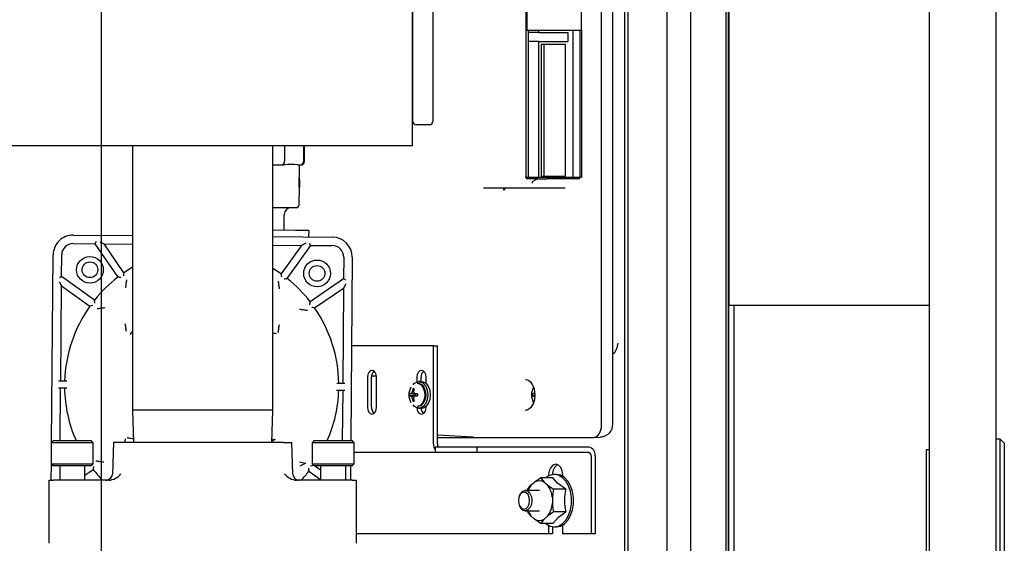
# Model space of a CAD drawing. Units: inches. Extents: x 0.7 to 15, y 0.6 to 10.5.
# Drawn here: x 8.3 to 8.7, y 2 to 2.2 of the extents above; entities that cross this region are included whole.
import ezdxf

# ---------------------------------------------------------------- set-up
doc = ezdxf.new("R2010")
doc.units = ezdxf.units.IN
doc.header["$MEASUREMENT"] = 0
doc.layers.add('FORMAT', color=7, linetype='Continuous')

# ---------------------------------------------------------------- blocks, each defined once
blk = doc.blocks.new('SW_CENTERMARKSYMBOL_5')
at = {"layer": 'FORMAT', "color": 0}
blk.add_line((1.338541666666664, -0.8291666666666714), (1.338541666666667, -0.004166666666671289), dxfattribs=at)

msp = doc.modelspace()

# ---------------------------------------------------------------- linework, layer by layer
at = {"color": 7, "linetype": 'Continuous', "lineweight": 25}
for p, q in [((8.643252234881865, 2.45709995608898), (8.643252234881864, 1.374708289422313)), ((8.669293901548532, 2.45709995608898), (8.669293901548532, 1.374708289422313)), ((8.550185534400898, 2.423654122755653), (8.550185534400898, 1.415237456088987)), ((8.56399840077203, 2.423654122755653), (8.56399840077203, 1.415237456088986)), ((8.564931345219362, 2.423654122755655), (8.564931345219362, 1.41523745608899)), ((8.564974618153009, 2.423654122755655), (8.564974618153009, 1.41523745608899)), ((8.565127234881865, 2.423654122755654), (8.565127234881865, 2.043508289422317)), ((8.52446626688787, 2.414210837353446), (8.524466266887874, 1.424680741491197)), ((8.525777435130008, 2.414210837353446), (8.525777435130014, 1.424680741491197)), ((8.541050621318526, 1.424680741491198), (8.541050621318522, 2.414210837353446)), ((8.515520584346135, 1.996950602675384), (8.515520584346133, 2.336001392835926)), ((8.51996220807749, 1.997068888397939), (8.519962208077489, 2.335883768253414)), ((8.507770971118722, 2.150888497755655), (8.507770969337624, 2.261776784526161)), ((8.441935568215198, 2.124359525769847), (8.441935568215198, 2.259776192436514)), ((8.449748068215198, 2.259776192436514), (8.449748068215198, 2.124359525769847)), ((8.441633484881862, 2.167699109103181), (8.441633484881862, 2.111344942436514)), ((8.485997761389648, 2.160153528892581), (8.485997761389648, 2.150888497755655)), ((8.486384890523583, 2.160153528892581), (8.486384890523583, 2.150888497755655)), ((8.485997761389653, 2.150888497755655), (8.48599776138966, 2.093637456589603)), ((8.486384890523583, 2.150888497755655), (8.485997761389648, 2.150888497755655)), ((8.486384890523633, 2.150888497755655), (8.489986667691163, 2.150888497755655)), ((8.487097435800209, 2.093388497755655), (8.487097435800209, 2.150888497755655)), ((8.489986667691163, 2.150888497755655), (8.494578663678462, 2.150888497755655)), ((8.491096325174993, 2.149955994177664), (8.491096325174993, 2.150888497755655)), ((8.494578663678462, 2.150888497755655), (8.507770971118722, 2.150888497755655)), ((8.504327941178639, 2.150888497755655), (8.504327941178639, 2.093388497755655)), ((8.507001906312649, 2.150888497755655), (8.50700190631265, 2.093388497755655)), ((8.507770971118722, 2.150888497755655), (8.507770971118724, 2.093388497755655)), ((8.491096325174993, 2.149955994177664), (8.487097435800209, 2.149955994177664)), ((8.491096325174993, 2.146471831088988), (8.487097435800209, 2.146471831088988)), ((8.491096325174993, 2.149955994177664), (8.502367701770691, 2.149955994177664)), ((8.491096325174993, 2.093388497755655), (8.491096325174993, 2.146471831088988)), ((8.491096325174993, 2.146471831088988), (8.502367701770691, 2.146471831088988)), ((8.502367701770691, 2.149955994177664), (8.502367701770691, 2.146471831088988)), ((8.49203724009081, 2.145221831088988), (8.49203724009081, 2.093914327510998)), ((8.501426786854877, 2.145221831088989), (8.49203724009081, 2.145221831088988)), ((8.49319769746906, 2.093914327510998), (8.49319769746906, 2.145221831088989)), ((8.501426786854877, 2.093914327510998), (8.501426786854877, 2.145221831088989)), ((8.441935568215198, 2.115244942436514), (8.441935568215198, 2.124359525769847)), ((8.449748068215198, 2.124359525769847), (8.449748068215198, 2.115244942436514)), ((8.448445984881864, 2.113942859103181), (8.443237651548532, 2.113942859103181)), ((8.441633484881862, 2.111344942436514), (8.441633484881862, 2.10566785910318)), ((8.441633484881862, 2.10566785910318), (8.087466818215196, 2.10566785910318)), ((8.332612651548532, 2.105667859103181), (8.332612651548532, 2.002632442436514)), ((8.387404318215196, 2.002632442436514), (8.387404318215196, 2.105667859103181)), ((8.391964771978376, 2.105667859103181), (8.391916909201376, 2.099650591669678)), ((8.399340005282447, 2.105667859103181), (8.399291675904683, 2.099591931020462)), ((8.399715178561422, 2.099588562379556), (8.399763534734157, 2.105667859103181)), ((8.387404318215196, 2.098353110379572), (8.390864473831252, 2.098325587478442)), ((8.390864473831252, 2.098325587478442), (8.39184521409451, 2.098317786437017)), ((8.39703283235889, 2.098276522886926), (8.398013572622148, 2.098268721845501)), ((8.397759960946267, 2.093439976900268), (8.397798383547574, 2.098270433510605)), ((8.398013572622148, 2.098268721845501), (8.39837128209091, 2.098265876539267)), ((8.397611609093143, 2.089573644446867), (8.397641613798852, 2.093345810414306)), ((8.397683043966088, 2.093345480868897), (8.397641613798852, 2.093345810414306)), ((8.397683043966088, 2.093345480868897), (8.39765303926038, 2.089573314901459)), ((8.397774888548334, 2.093344750315237), (8.397683043966088, 2.093345480868897)), ((8.397801510590185, 2.09344583835933), (8.397760010195432, 2.093446168463344)), ((8.397771569015909, 2.092927421534736), (8.397774888548334, 2.093344750315237)), ((8.397792417235012, 2.092281890346119), (8.39780165664303, 2.093443460828545)), ((8.485945200448954, 2.093388497755655), (8.486022417098383, 2.093388497755655)), ((8.490453248151397, 2.093388497755655), (8.486022417098383, 2.093388497755655)), ((8.490453248151397, 2.092867664422322), (8.48650453647389, 2.092867664422322)), ((8.488611982728289, 2.091852425382994), (8.490453248151397, 2.092867664422322)), ((8.490453248151397, 2.093388497755655), (8.490453248151397, 2.092867664422322)), ((8.494191340308578, 2.093388497755655), (8.490453248151397, 2.093388497755655)), ((8.490453248151397, 2.092867664422322), (8.494191340308578, 2.092867664422322)), ((8.49203724009081, 2.093914327510998), (8.501426786854877, 2.093914327510998)), ((8.507153410291009, 2.093388497755655), (8.494191340308578, 2.093388497755655)), ((8.506581824645817, 2.092867664431528), (8.494191340308578, 2.092867664431528)), ((8.507750941363172, 2.093388497755655), (8.50715317160783, 2.093388497755655)), ((8.50775092894755, 2.093388497755655), (8.507770967870076, 2.093388497755655)), ((8.39765303926038, 2.089573314901459), (8.397611609093143, 2.089573644446867)), ((8.39765303926038, 2.089573314901459), (8.397744883842625, 2.089572584347797)), ((8.39767642242378, 2.0829375852235), (8.39772919977797, 2.089572709102579)), ((8.397744883842625, 2.089572584347797), (8.397766122404454, 2.092242678195856)), ((8.397770829940098, 2.089572377966363), (8.397744883842625, 2.089572584347797)), ((8.39779204253586, 2.092238420028877), (8.397766090175983, 2.092238626460123)), ((8.397785816178718, 2.091456435082217), (8.397770829940098, 2.089572377966363)), ((8.489045752775349, 2.089221831088989), (8.469451799623496, 2.089221831088989)), ((8.488418476164805, 2.09146753479624), (8.488418476164805, 2.09118922344351)), ((8.495359747257886, 2.089221831088989), (8.489045752775349, 2.089221831088989)), ((8.501350785329892, 2.089221831088989), (8.495359747257886, 2.089221831088989)), ((8.387404318215196, 2.081685916472066), (8.396267845269923, 2.081615413868758)), ((8.391782909349375, 2.072775807360533), (8.391831958931771, 2.07894227895426)), ((8.309536458909077, 2.070929936112109), (8.332612651548532, 2.070746382584775)), ((8.396136938278731, 2.072741174378369), (8.387404318215196, 2.072810635716319)), ((8.387404318215196, 2.070310556630193), (8.410616594627875, 2.070125920660145)), ((8.401345106854514, 2.072699747366211), (8.396136938278731, 2.072741174378369)), ((8.401345106854514, 2.072699747366211), (8.401325221888678, 2.070199826449835)), ((8.309509945621295, 2.067596708223608), (8.317979337211293, 2.067529340667522)), ((8.31841975768593, 2.068359197153652), (8.317979337211293, 2.067529340667521)), ((8.317979337211293, 2.067529340667522), (8.326930278583767, 2.054527171248119)), ((8.319945677650221, 2.068347059623166), (8.321539817128011, 2.067501019763052)), ((8.329287569536142, 2.056246606932253), (8.321539817128011, 2.067501019763052)), ((8.321539817128011, 2.067501019763052), (8.332612651548532, 2.067412943803243)), ((8.387404318215196, 2.066977117848662), (8.398560209833375, 2.066888381232139)), ((8.398560209833375, 2.066888381232139), (8.390634408534059, 2.055758639577118)), ((8.392964049343567, 2.054001922922475), (8.402120689750094, 2.06686006032763)), ((8.400167605955057, 2.067708955316275), (8.398560209833375, 2.066888381232139)), ((8.402120689750094, 2.06686006032763), (8.401693525919354, 2.067696817785758)), ((8.402120689750094, 2.06686006032763), (8.410590081340093, 2.066792692771644)), ((8.30110136705269, 1.990070058859309), (8.301683063909516, 2.063200490732926)), ((8.304948924241948, 2.05470458585507), (8.305016291798017, 2.063173977445147)), ((8.415012812118558, 2.062299038948366), (8.414945444562553, 2.053829647358293)), ((8.418346040007059, 2.062272525660585), (8.417777086196132, 1.99074413863074)), ((8.390634408534059, 2.055758639577118), (8.387404318215196, 2.057887123919952)), ((8.304948924241948, 2.05470458585507), (8.304112166783815, 2.054277422024333)), ((8.317807061647134, 2.045547945448551), (8.304948924241948, 2.05470458585507)), ((8.304100029253332, 2.052751502060003), (8.304920603337461, 2.051144105938341)), ((8.304624557971035, 2.01392553539252), (8.304920603337461, 2.051144105938341)), ((8.304920603337461, 2.051144105938341), (8.316050344992496, 2.043218304639041)), ((8.414945444562553, 2.053829647358293), (8.40194327514312, 2.044878705985828)), ((8.40366271082725, 2.042521415033451), (8.41491712365806, 2.050269167441564)), ((8.41491712365806, 2.050269167441564), (8.414621078291606, 2.013050596895741)), ((8.415763163518177, 2.051863306919351), (8.41491712365806, 2.050269167441564)), ((8.415775301048667, 2.05338922688367), (8.414945444562553, 2.053829647358293)), ((8.568502234881866, 2.043508289422317), (8.565127234881865, 2.043508289422317)), ((8.567057937492995, 2.043508289422319), (8.567057937492995, 1.788299956088985)), ((8.643252234881865, 2.043508289422317), (8.568502234881866, 2.043508289422317)), ((8.331754399710334, 2.032165714788432), (8.332612651548532, 2.033311693908509)), ((8.44994770618259, 2.027779122755655), (8.418071671272498, 2.027779122755655)), ((8.449947706182591, 1.989487456088988), (8.44994770618259, 2.027779122755655)), ((8.44994770618259, 2.027779122755655), (8.45151589770895, 2.027779122755655)), ((8.45151589770895, 1.989487456088988), (8.45151589770895, 2.027779122755655)), ((8.51996220807749, 2.024744890546807), (8.520195943091085, 2.024758986195538)), ((8.427730627011782, 2.015834881232138), (8.425836381680437, 2.015834881232138)), ((8.427762888878808, 2.015817128161902), (8.427730627011782, 2.015834881232138)), ((8.427730627011782, 2.014275447612505), (8.427730627011782, 2.015834881232138)), ((8.306994497586212, 2.013906684328883), (8.30379125099891, 2.013932163714465)), ((8.41545438526374, 2.013043968573795), (8.41225113867643, 2.013069447959377)), ((8.424252374575381, 2.015477039422322), (8.424252374575381, 2.003799956088988)), ((8.42582056610174, 2.003799956088988), (8.42582056610174, 2.015477039422322)), ((8.427730627011782, 2.014275447612505), (8.427777167862306, 2.014301058126229)), ((8.427777167862306, 2.014275447612505), (8.427730627011782, 2.014275447612505)), ((8.427777167862306, 2.003799956088988), (8.427777167862306, 2.015477039422322)), ((8.443563304334095, 2.015477039422322), (8.443563304334095, 2.013676040449596)), ((8.443963614623236, 2.013159331088988), (8.443605170845782, 2.013159331088988)), ((8.445325700977554, 2.013805164422321), (8.444322058400685, 2.013805164422321)), ((8.445131495860453, 2.013805164422321), (8.445131495860453, 2.015477039422322)), ((8.44708809762102, 2.013064488298026), (8.44708809762102, 2.015477039422322)), ((8.303770703200888, 2.011348912100876), (8.306973949788182, 2.011323432715295)), ((8.304440167625087, 1.99074413863074), (8.304604010173005, 2.011342283778931)), ((8.412230590878398, 2.010486196345789), (8.4154338374657, 2.010460716960207)), ((8.414600530493574, 2.010467345282152), (8.41444364741464, 1.99074413863074)), ((8.442797305093059, 2.008771731359666), (8.440625958658835, 2.008973191655511)), ((8.442797305093059, 2.008421930818311), (8.440625958658835, 2.008220470522466)), ((8.442797305093059, 2.008771731359666), (8.44104816814203, 2.009011578503799)), ((8.442797305093059, 2.008421930818311), (8.44104816814203, 2.008182083674178)), ((8.442529467257021, 2.009186179161031), (8.44141579738479, 2.00929737240552)), ((8.442529467257021, 2.008007483016946), (8.44141579738479, 2.007896289772457)), ((8.442221675971933, 2.009947926740728), (8.44167376649019, 2.009961863399897)), ((8.442385601439684, 2.010731645154166), (8.4419739552174, 2.011020800594006)), ((8.442797305093059, 2.008771731359666), (8.443031627490805, 2.008797666594873)), ((8.442797305093059, 2.008421930818311), (8.443031627490805, 2.008395995583103)), ((8.443815671617784, 2.008873582041048), (8.44284544380619, 2.009011578503799)), ((8.443815671617784, 2.008320080136929), (8.44284544380619, 2.008182083674178)), ((8.443274595418965, 2.008950539844796), (8.443031627490805, 2.008797666594873)), ((8.443031627490805, 2.008797666594873), (8.443031627490805, 2.008395995583103)), ((8.443031627490805, 2.008395995583103), (8.443274595418965, 2.00824312233318)), ((8.489498409410112, 2.008877185343846), (8.488463649872887, 2.008973191655511)), ((8.489490195522754, 2.00831571473917), (8.488463649872887, 2.008220470522466)), ((8.488956423453537, 2.011621195591843), (8.48874045374074, 2.011014802974459)), ((8.489495142149154, 2.008928031736462), (8.488885859356083, 2.009011578503799)), ((8.489485397885895, 2.008264294277578), (8.488885859356083, 2.008182083674178)), ((8.489516424267492, 2.008596831088989), (8.48938834014476, 2.007224041753858)), ((8.489443664107723, 2.009729153146565), (8.489516424267492, 2.008596831088989)), ((8.442221675971933, 2.007245735437248), (8.44167376649019, 2.00723179877808)), ((8.442385601439684, 2.00646201702381), (8.4419739552174, 2.006172861583971)), ((8.44708809762102, 2.003799956088988), (8.44708809762102, 2.004129173879949)), ((8.48874045374074, 2.006178859203518), (8.488962727397649, 2.005557114498732)), ((8.332612651548532, 2.002632442436514), (8.33300405736245, 1.990061231806593)), ((8.387404318215196, 2.002632442436514), (8.332612651548532, 2.002632442436514)), ((8.38701291240128, 1.990061231806593), (8.387404318215196, 2.002632442436514)), ((8.443605170845782, 2.004034331088989), (8.443963614623236, 2.004034331088989)), ((8.444322058400687, 2.003388497755655), (8.445325700977554, 2.003388497755655)), ((8.485935235573507, 2.002576087908706), (8.48584483006294, 2.00257345855353)), ((8.45151589770895, 1.993069362753624), (8.465483474980209, 1.992259197052719)), ((8.301775446824122, 1.99074413863074), (8.300955236850369, 1.989923928656986)), ((8.300955236850369, 1.989923928656986), (8.300955236850369, 1.981721828919453)), ((8.317359436325434, 1.989923928656986), (8.300955236850369, 1.989923928656986)), ((8.301775446824122, 1.99074413863074), (8.316539226351681, 1.99074413863074)), ((8.317359436325434, 1.989923928656986), (8.316539226351681, 1.99074413863074)), ((8.317359436325434, 1.981721828919453), (8.317359436325434, 1.989923928656986)), ((8.325255018552182, 1.990061231806593), (8.324822384288554, 1.97767220745447)), ((8.328537858264449, 1.990061231806593), (8.325255018552182, 1.990061231806593)), ((8.39147911149928, 1.990061231806593), (8.328537858264449, 1.990061231806593)), ((8.389187545813302, 1.990475644742979), (8.38924400024306, 1.990061231806593)), ((8.39147911149928, 1.990061231806593), (8.394761951211548, 1.990061231806593)), ((8.395194585475176, 1.97767220745447), (8.394761951211548, 1.990061231806593)), ((8.403479613490788, 1.99074413863074), (8.402659403517035, 1.989923928656986)), ((8.402659403517035, 1.989923928656986), (8.402659403517035, 1.981721828919453)), ((8.4190636029921, 1.989923928656986), (8.402659403517035, 1.989923928656986)), ((8.403479613490788, 1.99074413863074), (8.418243393018347, 1.99074413863074)), ((8.4190636029921, 1.989923928656986), (8.418243393018347, 1.99074413863074)), ((8.4190636029921, 1.981721828919453), (8.4190636029921, 1.989923928656986)), ((8.45151589770895, 1.991955361567475), (8.512232081499679, 1.991955361567475)), ((8.512362769486383, 1.991959300509171), (8.515134247744179, 1.992126437573436)), ((8.514997432554189, 1.992122129123963), (8.515718121030998, 1.992333269251203)), ((8.670934321496036, 1.991359339028616), (8.66929390154853, 1.991359339028616)), ((8.670934321496036, 1.840768787847514), (8.670934321496036, 1.991359339028616)), ((8.670934321496036, 1.991359339028616), (8.672574741443542, 1.989718919081109)), ((8.672574741443542, 1.989718919081109), (8.672574741443542, 1.84240920779502)), ((8.450633463631409, 1.986112456088988), (8.4190636029921, 1.986112456088988)), ((8.450633463631409, 1.988195789422321), (8.450633463631409, 1.986112456088988)), ((8.466954490913277, 1.988195789422321), (8.450633463631409, 1.988195789422321)), ((8.466954490913277, 1.986112456088988), (8.450633463631409, 1.986112456088988)), ((8.466954490913277, 1.988195789422321), (8.466954490913277, 1.986112456088988)), ((8.510518851515497, 1.988195789422322), (8.466954490913277, 1.988195789422321)), ((8.510518851515497, 1.986112456088988), (8.466954490913277, 1.986112456088988)), ((8.642226972414678, 1.84486983771628), (8.642226972414678, 1.98725828915985)), ((8.642226972414678, 1.98725828915985), (8.643252234881865, 1.98725828915985)), ((8.300955236850369, 1.981721828919453), (8.301775446824122, 1.9809016189457)), ((8.300955236850369, 1.981721828919453), (8.317359436325434, 1.981721828919453)), ((8.300983862224745, 1.975297452279034), (8.301034334087008, 1.981642731682813)), ((8.316539226351681, 1.9809016189457), (8.317359436325434, 1.981721828919453)), ((8.402659403517035, 1.981721828919453), (8.403479613490788, 1.9809016189457)), ((8.402659403517035, 1.981721828919453), (8.4190636029921, 1.981721828919453)), ((8.403285601544688, 1.9810956308918), (8.403174743472093, 1.981174576035637)), ((8.418243393018347, 1.9809016189457), (8.4190636029921, 1.981721828919453)), ((8.511491130261838, 1.984820789422322), (8.511491130261838, 1.954445789422322)), ((8.513059321788196, 1.984820789422322), (8.513059321788196, 1.954445789422322)), ((8.316539226351681, 1.9809016189457), (8.301775446824122, 1.9809016189457)), ((8.304236076745381, 1.9809016189457), (8.304236076745381, 1.975297452279034)), ((8.314078596430422, 1.975297452279034), (8.314078596430422, 1.9809016189457)), ((8.314153574862194, 1.9809016189457), (8.314078596430422, 1.980850002363471)), ((8.314078596430422, 1.977309019097456), (8.317281813321516, 1.979514174688851)), ((8.401418026817451, 1.978844935226129), (8.405940243412047, 1.975624537909447)), ((8.418243393018347, 1.9809016189457), (8.403479613490788, 1.9809016189457)), ((8.405940243412047, 1.979205185936862), (8.403558041233312, 1.9809016189457)), ((8.405940243412047, 1.9809016189457), (8.405940243412047, 1.975297452279034)), ((8.415782763097088, 1.975297452279034), (8.415782763097088, 1.9809016189457)), ((8.417698796452488, 1.9809016189457), (8.417654219577285, 1.975297452279034)), ((8.494882084851469, 1.977362456088988), (8.494882084851469, 1.977006290004664)), ((8.497913132775242, 1.977570789422322), (8.497085911745089, 1.977570789422322)), ((8.500395574739963, 1.97684880867661), (8.500395574739963, 1.977362456088988)), ((8.300133156797875, 1.950713462777724), (8.300133156797875, 1.975297452279034)), ((8.300133156797875, 1.975297452279034), (8.301773576745381, 1.975297452279034)), ((8.323393603449162, 1.975297452279034), (8.301773576745381, 1.975297452279034)), ((8.39590044609799, 1.976039539140148), (8.396357512080407, 1.975671545000115)), ((8.418243393018347, 1.975297452279034), (8.396623366314566, 1.975297452279034)), ((8.418243393018347, 1.975297452279034), (8.419883812965853, 1.975297452279034)), ((8.419883812965853, 1.975297452279034), (8.419883812965853, 1.950713462777705)), ((8.488136594285395, 1.973456959516489), (8.489400102384842, 1.974565051048762)), ((8.496501996175413, 1.97622718834717), (8.491776930015234, 1.976227188347171)), ((8.493190626683182, 1.974565051048763), (8.49445413478263, 1.973456959516489)), ((8.491295364534015, 1.971320789422322), (8.485769057595128, 1.971320789422322)), ((8.486640562063444, 1.971320789422322), (8.486722897617444, 1.971794822218079)), ((8.5015560285732, 1.97179482221808), (8.496830962413021, 1.971794822218079)), ((8.48348999865535, 1.969281750590537), (8.483379392608986, 1.968978704090293)), ((8.483379392608986, 1.965746208087685), (8.48348999865535, 1.96544316158744)), ((8.4963493969318, 1.968470547621262), (8.496349396931802, 1.966254364556716)), ((8.485769057595128, 1.963404122755655), (8.491295364534015, 1.963404122755655)), ((8.486722897617446, 1.962930089959897), (8.486634580716473, 1.963404122755655)), ((8.501556028573201, 1.962930089959898), (8.496830962413021, 1.962930089959898)), ((8.489400102384844, 1.960159861129215), (8.488136594285395, 1.961267952661488)), ((8.496501996175413, 1.958497723830806), (8.491776930015233, 1.958497723830807)), ((8.49445413478263, 1.961267952661489), (8.493190626683184, 1.960159861129216)), ((8.494882084851469, 1.954445789422322), (8.419883812965853, 1.954445789422322)), ((8.494882084851469, 1.957718622173313), (8.494882084851469, 1.954445789422322)), ((8.496450276377825, 1.954445789422322), (8.494882084851469, 1.954445789422322)), ((8.496450276377825, 1.957199886578578), (8.496450276377825, 1.954445789422322)), ((8.497085911745089, 1.957154122755655), (8.497913132775242, 1.957154122755655)), ((8.500395574739963, 1.954445789422322), (8.500395574739963, 1.957876103501368)), ((8.511491130261838, 1.954445789422322), (8.500395574739963, 1.954445789422322)), ((8.513059321788196, 1.954445789422322), (8.511491130261838, 1.954445789422322))]:
    msp.add_line(p, q, dxfattribs=at)
at = {"color": 7, "linetype": 'Continuous', "lineweight": 25, "flags": 128}
for points in [[(8.397754969966154, 2.093344908752379), (8.397759510513556, 2.093430622613522), (8.397759712150705, 2.093439978879247)], [(8.39779204253586, 2.092238420028877), (8.397791438273876, 2.092159048975534), (8.397788758639186, 2.091824902942342), (8.397785816178718, 2.091456435082217)], [(8.332612651548532, 2.058359489006457), (8.3325967755184, 2.058350199752575), (8.329287569536142, 2.056246606932253)], [(8.328067471275903, 2.054344893921519), (8.327682050119662, 2.054407652194619), (8.327324877524466, 2.0544649112464), (8.327151754134773, 2.054491788087014), (8.327027934853398, 2.054510886199912), (8.326954379864292, 2.054522866594036), (8.326930278583767, 2.054527171248119)], [(8.391824100971462, 2.053837758517755), (8.39221047168498, 2.053894377774671), (8.392568509933103, 2.053945947869217), (8.392742029739239, 2.053970073916022), (8.392866137991188, 2.053987199364954), (8.392939879473518, 2.05399800445172), (8.392964049343567, 2.054001922922475)], [(8.317971226051856, 2.044407997076447), (8.317914606794938, 2.044794367789965), (8.317863036700391, 2.045152406038089), (8.317838910653599, 2.045325925844242), (8.317821785204666, 2.045450034096187), (8.317810980117894, 2.045523775578509), (8.317807061647134, 2.045547945448551)], [(8.401760997816519, 2.043741513293693), (8.401823756089618, 2.04412693444993), (8.4018810151414, 2.044484107045128), (8.401907891982, 2.044657230434842), (8.4019269900949, 2.044781049716215), (8.401938970489033, 2.04485460470531), (8.40194327514312, 2.044878705985828)], [(8.427777167862306, 2.015477039422322), (8.427643013405905, 2.016501514861049), (8.427260973836576, 2.017370023201123), (8.426689211215553, 2.017950341920815), (8.426014771218844, 2.018154122755655), (8.425340331222136, 2.017950341920815), (8.424768568601111, 2.017370023201123), (8.424386529031782, 2.016501514861049), (8.424252374575381, 2.015477039422322)], [(8.44708809762102, 2.015477039422322), (8.446953943164619, 2.016501514861049), (8.44657190359529, 2.017370023201123), (8.446000140974267, 2.017950341920816), (8.445325700977557, 2.018154122755655), (8.44465126098085, 2.017950341920816), (8.444079498359825, 2.017370023201123), (8.443697458790496, 2.016501514861049), (8.443563304334095, 2.015477039422322)], [(8.442056158495305, 2.012505797956431), (8.44260766477864, 2.013107380067032), (8.443726655744141, 2.013726038135926), (8.44491746105723, 2.013726038135926), (8.44603645202273, 2.013107380067032), (8.446948661815657, 2.011944683222772), (8.4475440644722, 2.010378186002142), (8.447750845644775, 2.008596831088988)], [(8.443605170845782, 2.013159331088988), (8.444157084136233, 2.013081645856296), (8.445186371769, 2.012475946770754), (8.446002109455351, 2.011346351617469), (8.446494127300584, 2.009845418481192), (8.446595975568336, 2.008175856698937), (8.446293899085685, 2.006563149840758), (8.445628694955479, 2.005225102904169), (8.444690202681524, 2.004342426542331), (8.443605170845782, 2.004034331088989), (8.443605170845782, 2.004034331088989)], [(8.443963614623236, 2.013159331088988), (8.444515527913685, 2.013081645856296), (8.445544815546453, 2.012475946770754), (8.446360553232804, 2.011346351617469), (8.446852571078038, 2.009845418481192), (8.44695441934579, 2.008175856698937), (8.446652342863139, 2.006563149840758), (8.445987138732931, 2.005225102904169), (8.445048646458977, 2.004342426542331), (8.443963614623236, 2.004034331088989)], [(8.445325700977554, 2.013805164422321), (8.445921103634097, 2.013726038135926), (8.4470400945996, 2.013107380067032), (8.447952304392526, 2.011944683222772), (8.448547707049071, 2.010378186002142), (8.448754488221645, 2.008596831088988)], [(8.485886309276639, 2.014584567208937), (8.486125171636289, 2.014600305679259), (8.487023865657294, 2.014283706961656), (8.487763121163121, 2.013699564122319), (8.48851036490029, 2.012696683428089), (8.488972102115861, 2.011713014020422), (8.489240472389506, 2.010855889252632), (8.489438083230212, 2.009816004944648), (8.489443664107723, 2.009729153146565)], [(8.447750845644775, 2.008596831088988), (8.4475440644722, 2.006815476175833), (8.446948661815657, 2.005248978955203), (8.44603645202273, 2.004086282110944), (8.44491746105723, 2.003467624042049), (8.443726655744141, 2.003467624042049), (8.44260766477864, 2.004086282110944), (8.442056158494875, 2.004687864222119)], [(8.448754488221645, 2.008596831088988), (8.448547707049071, 2.006815476175833), (8.447952304392526, 2.005248978955203), (8.4470400945996, 2.004086282110944), (8.445921103634097, 2.003467624042049), (8.445325700977554, 2.003388497755655)], [(8.48938834014476, 2.007224041753858), (8.48935305192803, 2.006845827135599), (8.489198351516135, 2.006178209322805), (8.488846554510054, 2.005169767414517), (8.488381943684708, 2.00428463705204), (8.487802249984753, 2.00353471961297), (8.487139643020386, 2.002980441615227), (8.48640555861307, 2.002649935343921), (8.48586124982089, 2.002614071226276)], [(8.424252374575381, 2.003799956088988), (8.424386529031782, 2.002775480650261), (8.424768568601111, 2.001906972310187), (8.425340331222136, 2.001326653590494), (8.426014771218844, 2.001122872755655), (8.426689211215553, 2.001326653590494), (8.427260973836576, 2.001906972310187), (8.427643013405905, 2.002775480650261), (8.427777167862306, 2.003799956088988)], [(8.443573375049299, 2.003514174717759), (8.443697458790496, 2.002775480650261), (8.444079498359825, 2.001906972310187), (8.44465126098085, 2.001326653590494), (8.445325700977557, 2.001122872755655), (8.446000140974267, 2.001326653590494), (8.44657190359529, 2.001906972310187), (8.446953943164619, 2.002775480650261), (8.44708809762102, 2.003799956088988)], [(8.388263181547833, 1.991190684835028), (8.387062724026714, 1.990598696296578), (8.387029149377184, 1.99058273260408)], [(8.500395574739963, 1.977362456088988), (8.500185730026061, 1.978964942962018), (8.499588142839796, 1.980323465735207), (8.498693790413135, 1.98123120163138), (8.497638829795715, 1.981549956088989), (8.496583869178295, 1.98123120163138), (8.495689516751636, 1.980323465735207), (8.49509192956537, 1.978964942962017), (8.494882084851469, 1.977362456088988)], [(8.317464090648118, 1.980651367380987), (8.317401332375018, 1.98026594622475), (8.317344073323236, 1.979908773629552), (8.317317196482646, 1.979735650239823), (8.317298098369745, 1.979611830958451), (8.317286117975607, 1.979538275969364), (8.317281813321516, 1.979514174688851)], [(8.40125386241273, 1.979984883598233), (8.401310481669647, 1.979598512884714), (8.401362051764194, 1.979240474636591), (8.401386177810995, 1.979066954830452), (8.401403303259928, 1.978942846578505), (8.401414108346696, 1.978869105096175), (8.401418026817451, 1.978844935226129)], [(8.493753281056412, 1.958497723830807), (8.49396277545179, 1.958323425827112), (8.49547760925093, 1.957450758369431), (8.49708591174509, 1.957154122755655), (8.498694214239249, 1.957450758369431), (8.50020904803839, 1.958323425827112), (8.501542376508302, 1.959721408868075), (8.502616711444766, 1.961563461799442), (8.503369616406324, 1.96374253120043), (8.50375733529331, 1.966131977478049), (8.50375733529331, 1.968592934699929), (8.503369616406324, 1.970982380977548), (8.502616711444766, 1.973161450378536), (8.5015423765083, 1.975003503309902), (8.50020904803839, 1.976401486350865), (8.498694214239249, 1.977274153808546), (8.49708591174509, 1.977570789422322), (8.49708591174509, 1.977570789422322)], [(8.497913132775242, 1.957154122755656), (8.499521435269402, 1.957450758369432), (8.501036269068543, 1.958323425827112), (8.502369597538454, 1.959721408868076), (8.50344393247492, 1.961563461799442), (8.504196837436478, 1.96374253120043), (8.504584556323463, 1.966131977478049), (8.504584556323463, 1.968592934699929), (8.504196837436478, 1.970982380977548), (8.50344393247492, 1.973161450378536), (8.502369597538454, 1.975003503309902), (8.501036269068543, 1.976401486350865), (8.499521435269402, 1.977274153808547), (8.497913132775242, 1.977570789422322), (8.497913132775242, 1.977570789422322)], [(8.324072550487841, 1.975988053163909), (8.32356226720116, 1.97560934645248), (8.323104021613565, 1.975411603574874)], [(8.32366237025224, 1.975653665745578), (8.323611129890585, 1.975614882469303), (8.323326634027397, 1.975443652832756), (8.323159925350513, 1.975346312587369), (8.323159669159866, 1.975324118138887)], [(8.486722897617444, 1.971794822218079), (8.487030054341599, 1.972211173882727), (8.488136594285395, 1.973456959516489)], [(8.489400102384842, 1.974565051048762), (8.489683636370794, 1.974785123083375), (8.491776930015234, 1.976227188347171)], [(8.491776930015234, 1.976227188347171), (8.492084086739387, 1.975810836682524), (8.493190626683182, 1.974565051048763)], [(8.49445413478263, 1.973456959516489), (8.494737668768584, 1.973236887481876), (8.496830962413021, 1.971794822218079)], [(8.5015560285732, 1.97179482221808), (8.498336059683277, 1.974168531854801), (8.496501996175413, 1.97622718834717)], [(8.485298600137222, 1.964029122755655), (8.486138369782928, 1.964282857647284), (8.486850292112608, 1.965005433485033), (8.487325983405157, 1.966086844647772), (8.487493023973439, 1.967362456088989), (8.487325983405157, 1.968638067530206), (8.486850292112608, 1.969719478692944), (8.486138369782928, 1.970442054530693), (8.485298600137222, 1.970695789422322), (8.484458830491512, 1.970442054530693), (8.483746908161834, 1.969719478692944), (8.483271216869285, 1.968638067530206), (8.483104176301003, 1.967362456088988), (8.483271216869285, 1.966086844647772), (8.483746908161834, 1.965005433485033), (8.484458830491514, 1.964282857647284), (8.485298600137222, 1.964029122755655)], [(8.48348999865535, 1.969281750590537), (8.483926423374356, 1.970161420431185), (8.48477183114085, 1.971019479238512), (8.485769057595128, 1.971320789422322), (8.486766284049406, 1.971019479238512), (8.4876116918159, 1.970161420431185), (8.488176575225802, 1.968877244675433), (8.488374935900637, 1.967362456088988), (8.488176575225802, 1.965847667502543), (8.4876116918159, 1.964563491746792), (8.486766284049406, 1.963705432939465), (8.485769057595128, 1.963404122755655), (8.485769057595128, 1.963404122755655)], [(8.496830962413021, 1.971794822218079), (8.496542424506943, 1.97024612169989), (8.4963493969318, 1.968470547621262)], [(8.496349396931802, 1.966254364556716), (8.496463258860079, 1.965047079944695), (8.496830962413021, 1.962930089959898)], [(8.488136594285395, 1.961267952661488), (8.487918251323288, 1.961488024696102), (8.486722897617446, 1.962930089959897)], [(8.496830962413021, 1.962930089959898), (8.49618862410869, 1.962513738295251), (8.49445413478263, 1.961267952661489)], [(8.496501996175413, 1.958497723830806), (8.498695300944535, 1.960871433467527), (8.501556028573201, 1.962930089959898)], [(8.491776930015233, 1.958497723830807), (8.491134591710903, 1.958914075495453), (8.489400102384844, 1.960159861129215)], [(8.493190626683184, 1.960159861129216), (8.492972283721073, 1.959939789094602), (8.491776930015233, 1.958497723830807)]]:
    msp.add_lwpolyline(points, dxfattribs=at)
at = {"color": 7, "linetype": 'Continuous', "lineweight": 25}
for centre, radius in [((8.316044869011934, 2.057377435370998), 0.005208333333332538), ((8.316044869011934, 2.057377435370998), 0.003062500000000533), ((8.404595704210678, 2.055986582988142), 0.005208333333334314), ((8.404595704210678, 2.055986582988142), 0.003062500000000533)]:
    msp.add_circle(centre, radius, dxfattribs=at)
for centre, radius, start, end in [((8.443237651548532, 2.115244942436514), 0.001302083333333925, 180, 270.0000000000008), ((8.448445984881864, 2.115244942436514), 0.001302083333333925, 270.0000000000008, 0), ((8.390717998444691, 2.099522401832464), 0.001205744432647186, 276.9775996216305, 6.102988043706924), ((8.394243259336623, 2.073685885650288), 0.02474835665959488, 83.52800831448545, 95.5605223799954), ((8.397992505066036, 2.099567943318506), 0.001299392272503596, 270.9289996306559, 1.057780770591271), ((8.398381887406023, 2.099599167694668), 0.001333333333333789, 269.5442653472094, 359.544265347228), ((8.400755422758875, 2.092066434780863), 0.00299449133414572, 172.2660337717409, 176.6258566937048), ((8.3827584110364, 2.094054591425806), 0.01505541180044597, 355.7063570225994, 357.6826610254544), ((8.395344293372654, 2.092312919639789), 0.002448882634591321, 358.2566857609706, 3.663957566123706), ((8.506545106258539, 2.093481397259088), 0.0006148302490538304, 273.4238091271189, 351.3286169778394), ((8.478365762024664, 2.088550834624098), 0.001128955983229673, 143.533597904149, 188.2674369351216), ((8.477007493511287, 2.088528278139776), 0.0008269438365891592, 350.2684286591531, 57.00247977016122), ((8.488860359124553, 2.091486463614427), 0.0004422881982082197, 124.1645393267364, 182.4528638782341), ((8.394540206591179, 2.078920736907938), 0.002708333333333915, 89.54426534722853, 179.544265347238), ((8.39634313126838, 2.082948190538612), 0.001333333333333782, 269.5442653472857, 359.5442653472476), ((8.309474484098889, 2.063138515922737), 0.007791666666667407, 89.54426534723915, 179.5442653472425), ((8.410554619817686, 2.062334500470774), 0.007791666666667411, 359.54426534724, 89.54426534723915), ((8.309474484098889, 2.063138515922737), 0.004458333333334749, 89.54426534725063, 179.5442653472051), ((8.410554619817686, 2.062334500470774), 0.004458333333334728, 359.5442653472401, 89.5442653472506), ((8.359612544232306, 2.012196440337356), 0.05347916666666716, 127.6706350353083, 141.4178956592652), ((8.49495545343663, 2.02574789607796), 0.168451830265626, 169.5688993588101, 169.9713385334042), ((8.22219903215341, 2.027521205119902), 0.1707859148794659, 9.119942185463353, 9.516881311244152), ((8.496802159800588, 2.027803147849526), 0.1684375514512884, 171.7714076225378, 172.2941881572866), ((8.452441553994486, 2.034193828296054), 0.1236189911127578, 171.055607873177, 171.7602245373793), ((8.267247441036808, 2.035681507457114), 0.1235158295623805, 7.328011902209211, 8.033217076119659), ((8.222301571682067, 2.029935615525982), 0.1688274793574919, 6.794946254480376, 7.316519354696304), ((8.359612544232306, 2.012196440337356), 0.05347916666666712, 37.67063503521838, 51.41789565917452), ((8.359612544232306, 2.012196440337356), 0.05347916666666645, 144.5442653472859, 178.160282566373), ((8.34428777974645, 1.874782926452561), 0.1707859167095055, 99.11994218773155, 99.51688130925852), ((8.341873369065475, 1.874885467610924), 0.1688274795350266, 96.79494625475044, 97.31651935441819), ((8.373163999808034, 1.876853530220546), 0.1684518311928232, 79.5688993598296, 79.9713385322085), ((8.359612544232306, 2.012196440337356), 0.05347916666666698, 0.9282481281080405, 34.54426534719649), ((8.336127477099826, 1.919831337236621), 0.1235158294667695, 97.3280119019631, 98.03321707641864), ((8.375219251868558, 1.875006825656245), 0.1684375505554913, 81.77140762111922, 82.29418815864864), ((8.381609932265299, 1.919367431066414), 0.1236189906159423, 81.05560787179401, 81.76022453882815), ((8.42532916584317, 2.047453418616323), 0.09624689856616059, 186.5437671017378, 187.4507329871786), ((8.447422105159232, 2.050353981935205), 0.1185294283441032, 187.4561476502178, 188.2034410457122), ((8.294530719369703, 2.048485225236718), 0.09618063818869951, 351.6374852891341, 352.5450760109165), ((8.332896862241805, 2.031746166508281), 0.001217062609397212, 103.5045059885664, 159.8351722886758), ((8.374389474952554, 1.944067427105723), 0.08956670375089457, 80.75028183809202, 81.71991231682156), ((8.272247501614402, 2.051772671480897), 0.1187050468406116, 350.8856424491061, 351.6318302437653), ((8.516114755146797, 2.028955851500106), 0.005833875649801623, 311.2619070867514, 358.0506079991761), ((8.428812898649168, 2.015654400864152), 0.002997584219909477, 132.2127119070084, 183.3920650824419), ((8.448123828407878, 2.015654400864153), 0.002997584219905738, 132.2127119069866, 183.3920650824714), ((8.359612544232306, 2.012196440337356), 0.05347916666666681, 180.9282481281512, 203.6490773662683), ((8.359612544232306, 2.012196440337356), 0.05347916666666681, 336.3509226337333, 358.1602825663314), ((8.446187662000575, 2.008596831088988), 0.005811776878719418, 148.6750293513018, 180), ((8.446187662000575, 2.008596831088988), 0.005811776878719187, 180, 211.3249706486952), ((8.446512545064069, 2.008596831088989), 0.005898605494718144, 176.341757336247, 183.6582426637581), ((8.441244764696387, 2.004508157768946), 0.004507709897529328, 92.49965661625247, 97.89032315877533), ((8.441244764696387, 2.012685504409031), 0.004507709897530215, 262.1096768412271, 267.5003433837488), ((8.443834984573789, 2.00580611994851), 0.004247506371271734, 124.7191790059561, 131.0036020695476), ((8.443834984573721, 2.011387542229381), 0.004247506371162459, 228.9963979303779, 235.2808209941313), ((8.448177024281351, 2.007054844672191), 0.007123420511350775, 155.9148977876372, 161.6506244058861), ((8.448272176606975, 2.008663356070374), 0.006724963743702908, 159.4789635720054, 168.8669699749144), ((8.442221723596857, 2.006017701206332), 0.005009230744616093, 87.16485862640646, 92.83514137359353), ((8.449923245423156, 2.008704667689841), 0.007805313067138662, 162.7382158877825, 170.7310368217676), ((8.449539539176184, 2.010922465430167), 0.007382457069845689, 187.4765010066044, 192.7166109479937), ((8.449240903143428, 2.020956425375424), 0.01354921646888977, 239.3723725183402, 241.8347014067616), ((8.449240903143783, 1.996237236801922), 0.0135492164696136, 118.1652985933046, 120.6276274815944), ((8.441160745445787, 1.95402466222473), 0.05501271826084283, 87.23192377685122, 88.24511126644703), ((8.441160745445787, 2.063168999953248), 0.05501271826084438, 271.7548887335537, 272.7680762231495), ((8.461725839804501, 2.008596831088989), 0.01791230561575457, 178.7960534247596, 181.2039465752427), ((8.494025353214628, 2.008596831088989), 0.005811776878720935, 148.6750293513147, 211.3249706486899), ((8.494350236278125, 2.008596831088989), 0.00589860549472169, 176.3417573362492, 183.6582426637559), ((8.489082455910424, 2.004508157769131), 0.004507709897344115, 92.49965661615188, 97.8903231588964), ((8.489082455910435, 2.012685504408979), 0.004507709897478074, 262.1096768412035, 267.5003433837877), ((8.491672675787823, 2.005806119948546), 0.004247506371232316, 124.719179006062, 131.0036020696929), ((8.49167267578789, 2.011387542229516), 0.004247506371341232, 228.9963979303793, 235.2808209938489), ((8.496014715496477, 2.007054844671776), 0.007123420512501242, 155.914897788119, 161.6506244054442), ((8.448177024281406, 2.010138817505805), 0.007123420511409031, 198.349375594121, 204.0851022123263), ((8.448272176606975, 2.008530306107604), 0.006724963743703165, 191.1330300250975, 200.5210364280024), ((8.442221723596857, 2.011175960971642), 0.005009230744612988, 267.1648586264055, 272.8351413735961), ((8.449539539176188, 2.00627119674781), 0.007382457069849239, 167.2833890520098, 172.5234989934), ((8.449923245423157, 2.008488994488136), 0.00780531306714055, 189.2689631782375, 197.2617841122176), ((8.428812898649175, 2.003622594647159), 0.00299758421991622, 176.6079349175923, 227.7872880928781), ((8.44803171929588, 2.003552631976662), 0.00288395728218119, 183.2626288962444, 228.2087570836422), ((8.51491248812139, 1.997222441179457), 0.00504670436854128, 279.1982564013945, 358.952666510479), ((8.446977586552002, 1.972620209239664), 0.1187050465389063, 170.8856424481557, 171.6318302447114), ((8.344835613504966, 2.08032545352274), 0.08956670370410623, 260.7502818378145, 261.7199123170495), ((8.344474887182866, 2.077510920286894), 0.08672957390636613, 261.6879635865496, 262.3689239981498), ((8.401692816635915, 2.063434518916955), 0.07348147155205861, 258.5098882609022, 259.469308586805), ((8.453969766737659, 1.989428186399159), 0.004022497234898155, 179.1557418755098, 213.9617279467738), ((8.452674099684591, 1.989347505737274), 0.001166626725789118, 173.1101164032248, 260.8297724064068), ((8.510033052109913, 1.985186466147769), 0.003048282735120299, 353.1101164032099, 80.82977240656263), ((8.510332928286202, 1.984960739774038), 0.001166626725784485, 353.1101164030968, 80.82977240664697), ((8.337615156161085, 2.105025449355296), 0.1236189903600728, 261.0556078710655, 261.7602245395581), ((8.34400583646086, 2.149386054052665), 0.1684375495802834, 261.7714076196142, 262.2941881601698), ((8.42823760527891, 2.129481762533658), 0.1501421683756629, 258.2951625406724, 259.2215889763428), ((8.351820329199434, 2.079030968090095), 0.1084154669351427, 295.1844560794503, 296.4789013476659), ((8.374937308761242, 2.149609953960857), 0.1707859164447152, 279.1199421873466, 279.5168813094895), ((8.500531696966299, 1.977868209090855), 0.004093719557421794, 121.0057145161517, 184.804625486994), ((8.359612544232306, 2.012196440337356), 0.05347916666666633, 217.6706350352626, 223.6276859524308), ((8.32274867804812, 1.98228011363626), 0.007012381079391989, 275.2769229416938, 319.844527798645), ((8.322363253316562, 1.977758082200291), 0.002460629921256317, 313.9999999999887, 358.0000000000464), ((8.39726860450389, 1.982280712945272), 0.00701300662010149, 220.1575665178784, 264.7209827417884), ((8.39765371644718, 1.977758082200298), 0.002460629921270868, 182.0000000000987, 225.9999999998826), ((8.359612544232306, 2.012196440337356), 0.05347916666666629, 316.3723140475708, 321.4178956592216), ((8.497265889578014, 1.972319494705536), 0.005254378005329672, 91.96293219286191, 131.9522325663961), ((8.322363253316558, 1.977758082200293), 0.002460629921259769, 270.0000000000008, 287.5205734747188), ((8.397653716447172, 1.9777580822003), 0.002460629921266611, 226.0000000000709, 269.9999999999595), ((8.494105794241966, 1.96858869561334), 0.007702684048578485, 140.8005579163879, 159.2253244487586), ((8.491295364534013, 1.971574049383999), 0.003540919311802395, 57.63941827985199, 122.36058172018), ((8.487183059474736, 1.967839943613111), 0.009188003253801647, 3.935498670115697, 37.68663019410491), ((8.520879776749432, 1.967362456088993), 0.0198255671565963, 167.0813032411962, 192.9186967588282), ((8.487183059474733, 1.96688496856487), 0.009188003253806877, 322.313369805893, 356.0645013298653), ((8.486145560808698, 1.966118130666016), 0.002739998833454333, 194.2609891922714, 262.1019988540449), ((8.494105794241968, 1.966136216564637), 0.007702684048580002, 200.7746755512391, 219.1994420836059), ((8.491295364534015, 1.963150862793977), 0.003540919311800894, 237.6394182798054, 302.3605817201757)]:
    msp.add_arc(centre, radius, start, end, dxfattribs=at)
for centre, major_axis, ratio, start_param, end_param in [((8.484359940158031, 2.092867664422329), (0.001585660132988665, 0.0009686898597771612), 0.4233028509238304, 5.776102504384424, 6.030130543881022), ((8.486591651080891, 2.093769783817613), (0.0001486877662753017, 0.0008970714107832123), 0.6409473867383203, 2.11300889510569, 3.247431407363259), ((8.512225812699262, 1.996960124993291), (-1.106372011250301e-05, 0.005004758125905617), 0.658324136382586, 3.140137336736584, 4.709031011429537), ((8.512225812699262, 1.996960124993291), (-1.106372011250301e-05, 0.005004758125905395), 0.6583241363826152, 3.140137336736584, 4.709031011429537)]:
    msp.add_ellipse(centre, major_axis=major_axis, ratio=ratio, start_param=start_param, end_param=end_param, dxfattribs=at)

# ---------------------------------------------------------------- block references
at = {"layer": 'FORMAT', "color": 7}
msp.add_blockref('SW_CENTERMARKSYMBOL_5', (6.982002234881858, 2.336112456088991), dxfattribs=at)

doc.saveas('drawing.dxf')
